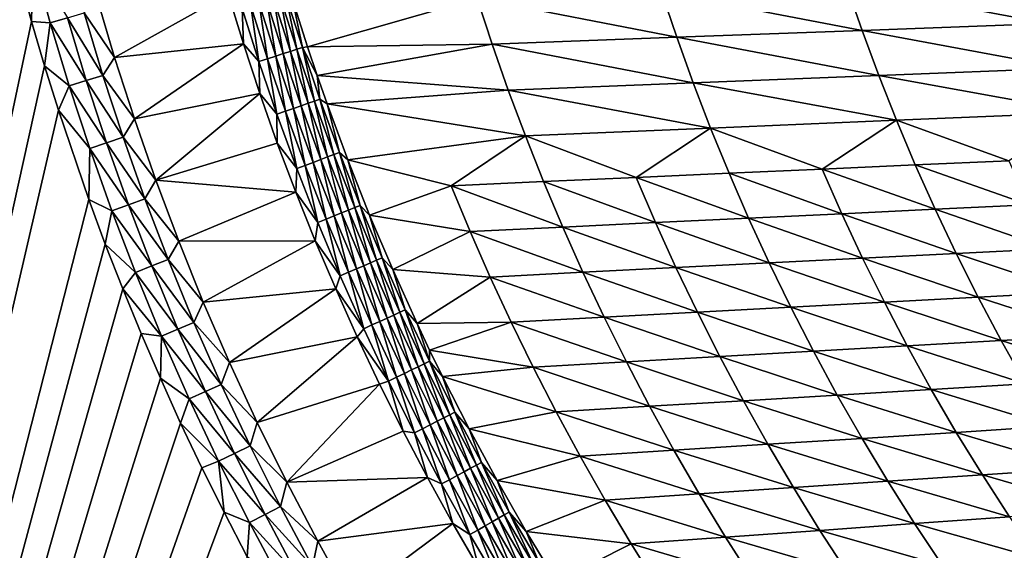
# Model space of a CAD drawing. Extents: x 160 to 309, y 35 to 110.
# Drawn here: x 166 to 178, y 57 to 64 of the extents above; entities that cross this region are included whole.
import ezdxf

# ---------------------------------------------------------------- set-up
doc = ezdxf.new("R2010")
doc.units = 0
doc.layers.add('WANNA', color=254, linetype='CONTINUOUS')

msp = doc.modelspace()

# ---------------------------------------------------------------- linework, layer by layer
at = {"layer": 'WANNA'}
for points in [[(301.061, 109.5798), (160.1588, 109.5797), (261.6273, 40.4904)], [(160.1588, 109.5797), (160.1588, 40.4904), (261.6273, 40.4904)], [(165.7328, 64.8485, 58), (166.0146, 63.7937, 58), (160.1588, 36.0344, 58)], [(166.0146, 63.7937, 58), (165.7328, 64.8485, 58), (166.0314, 64.5437, 57.9885)], [(166.2407, 63.7809, 57.9885), (166.0146, 63.7937, 58), (166.0314, 64.5437, 57.9885)], [(166.2407, 63.7809, 57.9885), (166.0314, 64.5437, 57.9885), (166.4451, 63.8397, 57.954)], [(175.7847, 64.2283, 43.8773), (175.9712, 63.6873, 43.8794), (173.5667, 64.1521, 48.0811)], [(178.0114, 64.3048, 39.657), (178.2011, 63.7694, 39.6593), (175.7847, 64.2283, 43.8773)], [(175.9712, 63.6873, 43.8794), (175.7847, 64.2283, 43.8773), (178.2011, 63.7694, 39.6593)], [(166.7938, 64.1003, 57.8181), (167.0115, 63.3633, 57.8181), (166.6447, 63.897, 57.8968)], [(167.0115, 63.3633, 57.8181), (166.7938, 64.1003, 57.8181), (168.3706, 64.1267, 57.1206)], [(168.3706, 64.1267, 57.1206), (168.5552, 63.5265, 57.1206), (167.0115, 63.3633, 57.8181)], [(168.5552, 63.5265, 57.1206), (168.3706, 64.1267, 57.1206), (168.5408, 63.9496, 57.0635)], [(168.92, 64.0642, 56.7427), (168.997, 64.0875, 56.6432), (169.1181, 63.4372, 56.7425)], [(168.997, 64.0875, 56.6432), (169.0653, 64.1081, 56.538), (169.1946, 63.4621, 56.6429)], [(169.1946, 63.4621, 56.6429), (169.1181, 63.4372, 56.7425), (168.997, 64.0875, 56.6432)], [(169.2623, 63.4841, 56.5376), (169.1946, 63.4621, 56.6429), (169.0653, 64.1081, 56.538)], [(169.0653, 64.1081, 56.538), (169.1442, 64.0609, 56.4284), (169.2623, 63.4841, 56.5376)], [(173.5667, 64.1521, 48.0811), (173.7501, 63.6055, 48.0828), (171.3574, 64.0762, 52.2686)], [(173.7501, 63.6055, 48.0828), (173.5667, 64.1521, 48.0811), (175.9712, 63.6873, 43.8794)], [(168.5408, 63.9496, 57.0635), (168.6442, 63.9809, 56.9966), (168.7416, 63.3144, 57.0635)], [(168.6442, 63.9809, 56.9966), (168.7426, 64.0107, 56.9204), (168.8444, 63.3479, 56.9966)], [(168.8444, 63.3479, 56.9966), (168.7416, 63.3144, 57.0635), (168.6442, 63.9809, 56.9966)], [(168.7426, 64.0107, 56.9204), (168.8349, 64.0385, 56.8355), (168.9421, 63.3798, 56.9203)], [(168.9421, 63.3798, 56.9203), (168.8444, 63.3479, 56.9966), (168.7426, 64.0107, 56.9204)], [(168.8349, 64.0385, 56.8355), (168.92, 64.0642, 56.7427), (169.0337, 63.4097, 56.8353)], [(169.0337, 63.4097, 56.8353), (168.9421, 63.3798, 56.9203), (168.8349, 64.0385, 56.8355)], [(169.1181, 63.4372, 56.7425), (169.0337, 63.4097, 56.8353), (168.92, 64.0642, 56.7427)], [(169.3245, 63.4921, 56.4279), (169.1442, 64.0609, 56.4284), (171.3574, 64.0762, 52.2686)], [(169.1442, 64.0609, 56.4284), (169.3245, 63.4921, 56.4279), (169.2623, 63.4841, 56.5376)], [(171.5379, 63.524, 52.2696), (169.3245, 63.4921, 56.4279), (171.3574, 64.0762, 52.2686)], [(171.5379, 63.524, 52.2696), (171.3574, 64.0762, 52.2686), (173.7501, 63.6055, 48.0828)], [(166.6447, 63.897, 57.8968), (166.8695, 63.1493, 57.8968), (166.4451, 63.8397, 57.954)], [(166.8695, 63.1493, 57.8968), (166.6447, 63.897, 57.8968), (167.0115, 63.3633, 57.8181)], [(168.7416, 63.3144, 57.0635), (168.5552, 63.5265, 57.1206), (168.5408, 63.9496, 57.0635)], [(166.0146, 63.7937, 58), (166.1707, 63.2633, 58), (160.1588, 36.0344, 58)], [(166.1707, 63.2633, 58), (166.0146, 63.7937, 58), (166.2407, 63.7809, 57.9885)], [(166.4685, 63.0234, 57.9885), (166.1707, 63.2633, 58), (166.2407, 63.7809, 57.9885)], [(166.4451, 63.8397, 57.954), (166.6714, 63.0871, 57.954), (166.2407, 63.7809, 57.9885)], [(166.4685, 63.0234, 57.9885), (166.2407, 63.7809, 57.9885), (166.6714, 63.0871, 57.954)], [(166.6714, 63.0871, 57.954), (166.4451, 63.8397, 57.954), (166.8695, 63.1493, 57.8968)], [(178.2011, 63.7694, 39.6593), (178.4039, 63.2359, 39.6604), (175.9712, 63.6873, 43.8794)], [(175.9712, 63.6873, 43.8794), (176.1706, 63.1479, 43.8804), (173.7501, 63.6055, 48.0828)], [(176.1706, 63.1479, 43.8804), (175.9712, 63.6873, 43.8794), (178.4039, 63.2359, 39.6604)], [(167.2482, 62.6273, 57.8181), (167.0115, 63.3633, 57.8181), (168.5552, 63.5265, 57.1206)], [(168.5552, 63.5265, 57.1206), (168.7522, 62.9302, 57.1207), (167.2482, 62.6273, 57.8181)], [(168.7522, 62.9302, 57.1207), (168.5552, 63.5265, 57.1206), (168.7416, 63.3144, 57.0635)], [(169.4391, 63.1498, 56.4277), (169.3245, 63.4921, 56.4279), (171.5379, 63.524, 52.2696)], [(171.7306, 62.9731, 52.27), (169.4391, 63.1498, 56.4277), (171.5379, 63.524, 52.2696)], [(173.7501, 63.6055, 48.0828), (173.9462, 63.0603, 48.0836), (171.5379, 63.524, 52.2696)], [(171.7306, 62.9731, 52.27), (171.5379, 63.524, 52.2696), (173.9462, 63.0603, 48.0836)], [(173.9462, 63.0603, 48.0836), (173.7501, 63.6055, 48.0828), (176.1706, 63.1479, 43.8804)], [(168.8444, 63.3479, 56.9966), (168.9421, 63.3798, 56.9203), (169.0584, 62.7195, 56.9966)], [(168.9421, 63.3798, 56.9203), (169.0337, 63.4097, 56.8353), (169.1554, 62.7535, 56.9203)], [(169.1554, 62.7535, 56.9203), (169.0584, 62.7195, 56.9966), (168.9421, 63.3798, 56.9203)], [(169.0337, 63.4097, 56.8353), (169.1181, 63.4372, 56.7425), (169.2463, 62.7853, 56.8352)], [(169.2463, 62.7853, 56.8352), (169.1554, 62.7535, 56.9203), (169.0337, 63.4097, 56.8353)], [(169.1181, 63.4372, 56.7425), (169.1946, 63.4621, 56.6429), (169.33, 62.8146, 56.7423)], [(169.33, 62.8146, 56.7423), (169.2463, 62.7853, 56.8352), (169.1181, 63.4372, 56.7425)], [(169.1946, 63.4621, 56.6429), (169.2623, 63.4841, 56.5376), (169.4058, 62.8411, 56.6426)], [(169.4058, 62.8411, 56.6426), (169.33, 62.8146, 56.7423), (169.1946, 63.4621, 56.6429)], [(169.3245, 63.4921, 56.4279), (169.4391, 63.1498, 56.4277), (169.2623, 63.4841, 56.5376)], [(169.4729, 62.8646, 56.5372), (169.4058, 62.8411, 56.6426), (169.2623, 63.4841, 56.5376)], [(169.4729, 62.8646, 56.5372), (169.2623, 63.4841, 56.5376), (169.4391, 63.1498, 56.4277)], [(166.1707, 63.2633, 58), (166.337, 62.7312, 58), (160.1588, 36.0344, 58)], [(166.337, 62.7312, 58), (166.1707, 63.2633, 58), (166.4685, 63.0234, 57.9885)], [(167.0115, 63.3633, 57.8181), (167.2482, 62.6273, 57.8181), (166.8695, 63.1493, 57.8968)], [(168.7416, 63.3144, 57.0635), (168.8444, 63.3479, 56.9966), (168.9564, 62.6837, 57.0636)], [(168.9564, 62.6837, 57.0636), (168.7522, 62.9302, 57.1207), (168.7416, 63.3144, 57.0635)], [(169.0584, 62.7195, 56.9966), (168.9564, 62.6837, 57.0636), (168.8444, 63.3479, 56.9966)], [(166.8695, 63.1493, 57.8968), (167.1123, 62.4072, 57.8968), (166.6714, 63.0871, 57.954)], [(167.1123, 62.4072, 57.8968), (166.8695, 63.1493, 57.8968), (167.2482, 62.6273, 57.8181)], [(169.5574, 62.8099, 56.4274), (169.4391, 63.1498, 56.4277), (171.7306, 62.9731, 52.27)], [(169.4391, 63.1498, 56.4277), (169.5574, 62.8099, 56.4274), (169.4729, 62.8646, 56.5372)], [(176.1706, 63.1479, 43.8804), (176.383, 62.6106, 43.8804), (173.9462, 63.0603, 48.0836)], [(178.4039, 63.2359, 39.6604), (178.62, 62.7046, 39.6604), (176.1706, 63.1479, 43.8804)], [(176.383, 62.6106, 43.8804), (176.1706, 63.1479, 43.8804), (178.62, 62.7046, 39.6604)], [(166.4685, 63.0234, 57.9885), (166.7145, 62.2717, 57.9885), (166.337, 62.7312, 58)], [(166.6714, 63.0871, 57.954), (166.9158, 62.3403, 57.954), (166.4685, 63.0234, 57.9885)], [(166.7145, 62.2717, 57.9885), (166.4685, 63.0234, 57.9885), (166.9158, 62.3403, 57.954)], [(166.9158, 62.3403, 57.954), (166.6714, 63.0871, 57.954), (167.1123, 62.4072, 57.8968)], [(173.9462, 63.0603, 48.0836), (174.1549, 62.517, 48.0836), (171.7306, 62.9731, 52.27)], [(174.1549, 62.517, 48.0836), (173.9462, 63.0603, 48.0836), (176.383, 62.6106, 43.8804)], [(167.5042, 61.8931, 57.8181), (167.2482, 62.6273, 57.8181), (168.7522, 62.9302, 57.1207)], [(168.7522, 62.9302, 57.1207), (168.9614, 62.3381, 57.1207), (167.5042, 61.8931, 57.8181)], [(168.9614, 62.3381, 57.1207), (168.7522, 62.9302, 57.1207), (168.9564, 62.6837, 57.0636)], [(171.7306, 62.9731, 52.27), (171.9356, 62.4238, 52.27), (169.5574, 62.8099, 56.4274)], [(171.9356, 62.4238, 52.27), (171.7306, 62.9731, 52.27), (174.1549, 62.517, 48.0836)], [(169.2463, 62.7853, 56.8352), (169.33, 62.8146, 56.7423), (169.4821, 62.1404, 56.8351)], [(169.33, 62.8146, 56.7423), (169.4058, 62.8411, 56.6426), (169.5651, 62.1716, 56.7421)], [(169.5651, 62.1716, 56.7421), (169.4821, 62.1404, 56.8351), (169.33, 62.8146, 56.7423)], [(169.4058, 62.8411, 56.6426), (169.4729, 62.8646, 56.5372), (169.6401, 62.1998, 56.6422)], [(169.6401, 62.1998, 56.6422), (169.5651, 62.1716, 56.7421), (169.4058, 62.8411, 56.6426)], [(169.7066, 62.2247, 56.5368), (169.6401, 62.1998, 56.6422), (169.4729, 62.8646, 56.5372)], [(169.4729, 62.8646, 56.5372), (169.5574, 62.8099, 56.4274), (169.7066, 62.2247, 56.5368)], [(169.8052, 62.1375, 56.4268), (169.5574, 62.8099, 56.4274), (171.9356, 62.4238, 52.27)], [(169.5574, 62.8099, 56.4274), (169.8052, 62.1375, 56.4268), (169.7066, 62.2247, 56.5368)], [(166.337, 62.7312, 58), (166.7012, 61.6631, 58), (160.1588, 36.0344, 58)], [(166.7012, 61.6631, 58), (166.337, 62.7312, 58), (166.7145, 62.2717, 57.9885)], [(168.9564, 62.6837, 57.0636), (169.0584, 62.7195, 56.9966), (169.1947, 62.0324, 57.0636)], [(168.9564, 62.6837, 57.0636), (169.1947, 62.0324, 57.0636), (168.9614, 62.3381, 57.1207)], [(169.0584, 62.7195, 56.9966), (169.1554, 62.7535, 56.9203), (169.2958, 62.0704, 56.9967)], [(169.2958, 62.0704, 56.9967), (169.1947, 62.0324, 57.0636), (169.0584, 62.7195, 56.9966)], [(169.1554, 62.7535, 56.9203), (169.2463, 62.7853, 56.8352), (169.392, 62.1066, 56.9202)], [(169.392, 62.1066, 56.9202), (169.2958, 62.0704, 56.9967), (169.1554, 62.7535, 56.9203)], [(169.4821, 62.1404, 56.8351), (169.392, 62.1066, 56.9202), (169.2463, 62.7853, 56.8352)], [(178.62, 62.7046, 39.6604), (177.7277, 62.1259, 41.7713), (176.383, 62.6106, 43.8804)], [(167.2482, 62.6273, 57.8181), (167.5042, 61.8931, 57.8181), (167.1123, 62.4072, 57.8968)], [(176.383, 62.6106, 43.8804), (175.4912, 62.0258, 45.9831), (174.1549, 62.517, 48.0836)], [(176.383, 62.6106, 43.8804), (176.6084, 62.0758, 43.8793), (175.4912, 62.0258, 45.9831)], [(177.7277, 62.1259, 41.7713), (176.6084, 62.0758, 43.8793), (176.383, 62.6106, 43.8804)], [(174.1549, 62.517, 48.0836), (173.2635, 61.9261, 50.1782), (171.9356, 62.4238, 52.27)], [(174.1549, 62.517, 48.0836), (174.3762, 61.9759, 48.0827), (173.2635, 61.9261, 50.1782)], [(175.4912, 62.0258, 45.9831), (174.3762, 61.9759, 48.0827), (174.1549, 62.517, 48.0836)], [(166.9158, 62.3403, 57.954), (167.1782, 61.5996, 57.954), (166.7145, 62.2717, 57.9885)], [(167.1123, 62.4072, 57.8968), (167.3731, 61.6713, 57.8968), (166.9158, 62.3403, 57.954)], [(167.1782, 61.5996, 57.954), (166.9158, 62.3403, 57.954), (167.3731, 61.6713, 57.8968)], [(167.3731, 61.6713, 57.8968), (167.1123, 62.4072, 57.8968), (167.5042, 61.8931, 57.8181)], [(168.9614, 62.3381, 57.1207), (169.1829, 61.7504, 57.1208), (167.5042, 61.8931, 57.8181)], [(169.1829, 61.7504, 57.1208), (168.9614, 62.3381, 57.1207), (169.1947, 62.0324, 57.0636)], [(171.0446, 61.8268, 54.3567), (169.8052, 62.1375, 56.4268), (171.9356, 62.4238, 52.27)], [(171.9356, 62.4238, 52.27), (172.1529, 61.8764, 52.2695), (171.0446, 61.8268, 54.3567)], [(173.2635, 61.9261, 50.1782), (172.1529, 61.8764, 52.2695), (171.9356, 62.4238, 52.27)], [(166.9787, 61.5261, 57.9885), (166.7012, 61.6631, 58), (166.7145, 62.2717, 57.9885)], [(166.9787, 61.5261, 57.9885), (166.7145, 62.2717, 57.9885), (167.1782, 61.5996, 57.954)], [(169.5651, 62.1716, 56.7421), (169.6401, 62.1998, 56.6422), (169.8148, 61.5341, 56.7418)], [(169.6401, 62.1998, 56.6422), (169.7066, 62.2247, 56.5368), (169.889, 61.564, 56.6419)], [(169.889, 61.564, 56.6419), (169.8148, 61.5341, 56.7418), (169.6401, 62.1998, 56.6422)], [(169.9548, 61.5903, 56.5363), (169.889, 61.564, 56.6419), (169.7066, 62.2247, 56.5368)], [(169.7066, 62.2247, 56.5368), (169.8052, 62.1375, 56.4268), (169.9548, 61.5903, 56.5363)], [(169.2958, 62.0704, 56.9967), (169.392, 62.1066, 56.9202), (169.548, 61.4269, 56.9967)], [(169.392, 62.1066, 56.9202), (169.4821, 62.1404, 56.8351), (169.6433, 61.4652, 56.9202)], [(169.6433, 61.4652, 56.9202), (169.548, 61.4269, 56.9967), (169.392, 62.1066, 56.9202)], [(169.4821, 62.1404, 56.8351), (169.5651, 62.1716, 56.7421), (169.7326, 61.5011, 56.835)], [(169.7326, 61.5011, 56.835), (169.6433, 61.4652, 56.9202), (169.4821, 62.1404, 56.8351)], [(169.8148, 61.5341, 56.7418), (169.7326, 61.5011, 56.835), (169.5651, 62.1716, 56.7421)], [(170.0677, 61.4747, 56.4262), (169.8052, 62.1375, 56.4268), (171.0446, 61.8268, 54.3567)], [(169.8052, 62.1375, 56.4268), (170.0677, 61.4747, 56.4262), (169.9548, 61.5903, 56.5363)], [(177.7277, 62.1259, 41.7713), (177.9682, 61.5974, 41.769), (176.6084, 62.0758, 43.8793)], [(169.1947, 62.0324, 57.0636), (169.4478, 61.3866, 57.0637), (169.1829, 61.7504, 57.1208)], [(169.1947, 62.0324, 57.0636), (169.2958, 62.0704, 56.9967), (169.4478, 61.3866, 57.0637)], [(169.548, 61.4269, 56.9967), (169.4478, 61.3866, 57.0637), (169.2958, 62.0704, 56.9967)], [(174.3762, 61.9759, 48.0827), (174.6103, 61.4375, 48.081), (173.2635, 61.9261, 50.1782)], [(175.4912, 62.0258, 45.9831), (175.7274, 61.4907, 45.9811), (174.3762, 61.9759, 48.0827)], [(174.6103, 61.4375, 48.081), (174.3762, 61.9759, 48.0827), (175.7274, 61.4907, 45.9811)], [(176.6084, 62.0758, 43.8793), (176.8467, 61.544, 43.8771), (175.4912, 62.0258, 45.9831)], [(175.7274, 61.4907, 45.9811), (175.4912, 62.0258, 45.9831), (176.8467, 61.544, 43.8771)], [(176.8467, 61.544, 43.8771), (176.6084, 62.0758, 43.8793), (177.9682, 61.5974, 41.769)], [(167.5042, 61.8931, 57.8181), (167.7795, 61.1615, 57.8181), (167.3731, 61.6713, 57.8968)], [(167.7795, 61.1615, 57.8181), (167.5042, 61.8931, 57.8181), (169.1829, 61.7504, 57.1208)], [(172.1529, 61.8764, 52.2695), (172.3826, 61.3314, 52.2685), (171.0446, 61.8268, 54.3567)], [(173.2635, 61.9261, 50.1782), (173.4954, 61.3844, 50.1768), (172.1529, 61.8764, 52.2695)], [(172.3826, 61.3314, 52.2685), (172.1529, 61.8764, 52.2695), (173.4954, 61.3844, 50.1768)], [(173.4954, 61.3844, 50.1768), (173.2635, 61.9261, 50.1782), (174.6103, 61.4375, 48.081)], [(169.1829, 61.7504, 57.1208), (169.4164, 61.1673, 57.1209), (167.7795, 61.1615, 57.8181)], [(169.4164, 61.1673, 57.1209), (169.1829, 61.7504, 57.1208), (169.4478, 61.3866, 57.0637)], [(171.272, 61.2786, 54.3561), (170.0677, 61.4747, 56.4262), (171.0446, 61.8268, 54.3567)], [(171.272, 61.2786, 54.3561), (171.0446, 61.8268, 54.3567), (172.3826, 61.3314, 52.2685)], [(166.7012, 61.6631, 58), (166.8995, 61.1276, 58), (160.1588, 36.0344, 58)], [(166.8995, 61.1276, 58), (166.7012, 61.6631, 58), (166.9787, 61.5261, 57.9885)], [(167.3731, 61.6713, 57.8968), (167.6517, 60.9419, 57.8968), (167.1782, 61.5996, 57.954)], [(167.6517, 60.9419, 57.8968), (167.3731, 61.6713, 57.8968), (167.7795, 61.1615, 57.8181)], [(166.9787, 61.5261, 57.9885), (167.2609, 60.7872, 57.9885), (166.8995, 61.1276, 58)], [(167.1782, 61.5996, 57.954), (167.4586, 60.8654, 57.954), (166.9787, 61.5261, 57.9885)], [(167.2609, 60.7872, 57.9885), (166.9787, 61.5261, 57.9885), (167.4586, 60.8654, 57.954)], [(167.4586, 60.8654, 57.954), (167.1782, 61.5996, 57.954), (167.6517, 60.9419, 57.8968)], [(169.6433, 61.4652, 56.9202), (169.7326, 61.5011, 56.835), (169.9092, 60.8297, 56.9201)], [(169.7326, 61.5011, 56.835), (169.8148, 61.5341, 56.7418), (169.9976, 60.8676, 56.8348)], [(169.9976, 60.8676, 56.8348), (169.9092, 60.8297, 56.9201), (169.7326, 61.5011, 56.835)], [(169.8148, 61.5341, 56.7418), (169.889, 61.564, 56.6419), (170.0789, 60.9025, 56.7416)], [(170.0789, 60.9025, 56.7416), (169.9976, 60.8676, 56.8348), (169.8148, 61.5341, 56.7418)], [(169.889, 61.564, 56.6419), (169.9548, 61.5903, 56.5363), (170.1524, 60.9339, 56.6415)], [(170.1524, 60.9339, 56.6415), (170.0789, 60.9025, 56.7416), (169.889, 61.564, 56.6419)], [(170.2174, 60.9617, 56.5358), (170.1524, 60.9339, 56.6415), (169.9548, 61.5903, 56.5363)], [(169.9548, 61.5903, 56.5363), (170.0677, 61.4747, 56.4262), (170.2174, 60.9617, 56.5358)], [(175.7274, 61.4907, 45.9811), (175.9765, 60.9587, 45.9782), (174.6103, 61.4375, 48.081)], [(176.8467, 61.544, 43.8771), (177.098, 61.0154, 43.8739), (175.7274, 61.4907, 45.9811)], [(175.9765, 60.9587, 45.9782), (175.7274, 61.4907, 45.9811), (177.098, 61.0154, 43.8739)], [(177.9682, 61.5974, 41.769), (178.2217, 61.0722, 41.7656), (176.8467, 61.544, 43.8771)], [(177.098, 61.0154, 43.8739), (176.8467, 61.544, 43.8771), (178.2217, 61.0722, 41.7656)], [(169.4478, 61.3866, 57.0637), (169.7156, 60.7467, 57.0638), (169.4164, 61.1673, 57.1209)], [(169.4478, 61.3866, 57.0637), (169.548, 61.4269, 56.9967), (169.7156, 60.7467, 57.0638)], [(169.548, 61.4269, 56.9967), (169.6433, 61.4652, 56.9202), (169.8149, 60.7893, 56.9967)], [(169.8149, 60.7893, 56.9967), (169.7156, 60.7467, 57.0638), (169.548, 61.4269, 56.9967)], [(169.9092, 60.8297, 56.9201), (169.8149, 60.7893, 56.9967), (169.6433, 61.4652, 56.9202)], [(170.3446, 60.8213, 56.4256), (170.0677, 61.4747, 56.4262), (171.272, 61.2786, 54.3561)], [(170.0677, 61.4747, 56.4262), (170.3446, 60.8213, 56.4256), (170.2174, 60.9617, 56.5358)], [(173.4954, 61.3844, 50.1768), (173.7398, 60.8456, 50.1747), (172.3826, 61.3314, 52.2685)], [(174.6103, 61.4375, 48.081), (174.857, 60.9021, 48.0785), (173.4954, 61.3844, 50.1768)], [(173.7398, 60.8456, 50.1747), (173.4954, 61.3844, 50.1768), (174.857, 60.9021, 48.0785)], [(174.857, 60.9021, 48.0785), (174.6103, 61.4375, 48.081), (175.9765, 60.9587, 45.9782)], [(171.5116, 60.733, 54.3552), (170.3446, 60.8213, 56.4256), (171.272, 61.2786, 54.3561)], [(172.3826, 61.3314, 52.2685), (172.6246, 60.7892, 52.267), (171.272, 61.2786, 54.3561)], [(171.5116, 60.733, 54.3552), (171.272, 61.2786, 54.3561), (172.6246, 60.7892, 52.267)], [(172.6246, 60.7892, 52.267), (172.3826, 61.3314, 52.2685), (173.7398, 60.8456, 50.1747)], [(167.7795, 61.1615, 57.8181), (168.0741, 60.433, 57.8181), (167.6517, 60.9419, 57.8968)], [(168.0741, 60.433, 57.8181), (167.7795, 61.1615, 57.8181), (169.4164, 61.1673, 57.1209)], [(169.4164, 61.1673, 57.1209), (169.6618, 60.5892, 57.1209), (168.0741, 60.433, 57.8181)], [(169.6618, 60.5892, 57.1209), (169.4164, 61.1673, 57.1209), (169.7156, 60.7467, 57.0638)], [(166.8995, 61.1276, 58), (167.1086, 60.5915, 58), (160.1588, 36.0344, 58)], [(167.1086, 60.5915, 58), (166.8995, 61.1276, 58), (167.2609, 60.7872, 57.9885)], [(177.098, 61.0154, 43.8739), (177.3623, 60.4907, 43.8696), (175.9765, 60.9587, 45.9782)], [(178.2217, 61.0722, 41.7656), (178.4883, 60.5511, 41.761), (177.098, 61.0154, 43.8739)], [(177.3623, 60.4907, 43.8696), (177.098, 61.0154, 43.8739), (178.4883, 60.5511, 41.761)], [(167.6517, 60.9419, 57.8968), (167.9606, 60.1895, 57.8968), (167.4586, 60.8654, 57.954)], [(167.9606, 60.1895, 57.8968), (167.6517, 60.9419, 57.8968), (168.0741, 60.433, 57.8181)], [(169.9976, 60.8676, 56.8348), (170.0789, 60.9025, 56.7416), (170.277, 60.2403, 56.8346)], [(170.0789, 60.9025, 56.7416), (170.1524, 60.9339, 56.6415), (170.3574, 60.2769, 56.7413)], [(170.3574, 60.2769, 56.7413), (170.277, 60.2403, 56.8346), (170.0789, 60.9025, 56.7416)], [(170.1524, 60.9339, 56.6415), (170.2174, 60.9617, 56.5358), (170.4301, 60.31, 56.6411)], [(170.4301, 60.31, 56.6411), (170.3574, 60.2769, 56.7413), (170.1524, 60.9339, 56.6415)], [(170.4942, 60.3392, 56.5353), (170.4301, 60.31, 56.6411), (170.2174, 60.9617, 56.5358)], [(170.2174, 60.9617, 56.5358), (170.3446, 60.8213, 56.4256), (170.4942, 60.3392, 56.5353)], [(174.857, 60.9021, 48.0785), (175.1164, 60.3702, 48.0751), (173.7398, 60.8456, 50.1747)], [(175.9765, 60.9587, 45.9782), (176.2383, 60.4304, 45.9743), (174.857, 60.9021, 48.0785)], [(175.1164, 60.3702, 48.0751), (174.857, 60.9021, 48.0785), (176.2383, 60.4304, 45.9743)], [(176.2383, 60.4304, 45.9743), (175.9765, 60.9587, 45.9782), (177.3623, 60.4907, 43.8696)], [(167.2609, 60.7872, 57.9885), (167.5739, 60.025, 57.9885), (167.1086, 60.5915, 58)], [(167.4586, 60.8654, 57.954), (167.7695, 60.1082, 57.954), (167.2609, 60.7872, 57.9885)], [(167.5739, 60.025, 57.9885), (167.2609, 60.7872, 57.9885), (167.7695, 60.1082, 57.954)], [(167.7695, 60.1082, 57.954), (167.4586, 60.8654, 57.954), (167.9606, 60.1895, 57.8968)], [(169.7156, 60.7467, 57.0638), (169.8149, 60.7893, 56.9967), (169.9979, 60.113, 57.0638)], [(169.8149, 60.7893, 56.9967), (169.9092, 60.8297, 56.9201), (170.0962, 60.1579, 56.9967)], [(170.0962, 60.1579, 56.9967), (169.9979, 60.113, 57.0638), (169.8149, 60.7893, 56.9967)], [(169.9092, 60.8297, 56.9201), (169.9976, 60.8676, 56.8348), (170.1896, 60.2004, 56.9201)], [(170.1896, 60.2004, 56.9201), (170.0962, 60.1579, 56.9967), (169.9092, 60.8297, 56.9201)], [(170.277, 60.2403, 56.8346), (170.1896, 60.2004, 56.9201), (169.9976, 60.8676, 56.8348)], [(170.636, 60.1769, 56.4249), (170.3446, 60.8213, 56.4256), (171.5116, 60.733, 54.3552)], [(170.3446, 60.8213, 56.4256), (170.636, 60.1769, 56.4249), (170.4942, 60.3392, 56.5353)], [(172.6246, 60.7892, 52.267), (172.8789, 60.2502, 52.2649), (171.5116, 60.733, 54.3552)], [(173.7398, 60.8456, 50.1747), (173.9966, 60.3101, 50.172), (172.6246, 60.7892, 52.267)], [(172.8789, 60.2502, 52.2649), (172.6246, 60.7892, 52.267), (173.9966, 60.3101, 50.172)], [(173.9966, 60.3101, 50.172), (173.7398, 60.8456, 50.1747), (175.1164, 60.3702, 48.0751)], [(169.7156, 60.7467, 57.0638), (169.9979, 60.113, 57.0638), (169.6618, 60.5892, 57.1209)], [(171.7633, 60.1903, 54.3541), (170.636, 60.1769, 56.4249), (171.5116, 60.733, 54.3552)], [(171.7633, 60.1903, 54.3541), (171.5116, 60.733, 54.3552), (172.8789, 60.2502, 52.2649)], [(167.1086, 60.5915, 58), (167.3289, 60.0552, 58), (160.1588, 36.0344, 58)], [(167.3289, 60.0552, 58), (167.1086, 60.5915, 58), (167.5739, 60.025, 57.9885)], [(168.3881, 59.7085, 57.8181), (168.0741, 60.433, 57.8181), (169.6618, 60.5892, 57.1209)], [(169.6618, 60.5892, 57.1209), (169.9191, 60.0162, 57.121), (168.3881, 59.7085, 57.8181)], [(169.9191, 60.0162, 57.121), (169.6618, 60.5892, 57.1209), (169.9979, 60.113, 57.0638)], [(178.4883, 60.5511, 41.761), (178.7679, 60.0343, 41.7552), (177.3623, 60.4907, 43.8696)], [(168.0741, 60.433, 57.8181), (168.3881, 59.7085, 57.8181), (167.9606, 60.1895, 57.8968)], [(176.2383, 60.4304, 45.9743), (176.5129, 59.9061, 45.9694), (175.1164, 60.3702, 48.0751)], [(177.3623, 60.4907, 43.8696), (177.6394, 59.9701, 43.8642), (176.2383, 60.4304, 45.9743)], [(176.5129, 59.9061, 45.9694), (176.2383, 60.4304, 45.9743), (177.6394, 59.9701, 43.8642)], [(177.6394, 59.9701, 43.8642), (177.3623, 60.4907, 43.8696), (178.7679, 60.0343, 41.7552)], [(170.3574, 60.2769, 56.7413), (170.4301, 60.31, 56.6411), (170.6501, 59.6579, 56.741)], [(170.4301, 60.31, 56.6411), (170.4942, 60.3392, 56.5353), (170.7219, 59.6925, 56.6407)], [(170.7219, 59.6925, 56.6407), (170.6501, 59.6579, 56.741), (170.4301, 60.31, 56.6411)], [(170.7852, 59.7231, 56.5347), (170.7219, 59.6925, 56.6407), (170.4942, 60.3392, 56.5353)], [(170.4942, 60.3392, 56.5353), (170.636, 60.1769, 56.4249), (170.7852, 59.7231, 56.5347)], [(173.9966, 60.3101, 50.172), (174.2659, 59.7784, 50.1685), (172.8789, 60.2502, 52.2649)], [(175.1164, 60.3702, 48.0751), (175.3884, 59.8422, 48.0708), (173.9966, 60.3101, 50.172)], [(174.2659, 59.7784, 50.1685), (173.9966, 60.3101, 50.172), (175.3884, 59.8422, 48.0708)], [(175.3884, 59.8422, 48.0708), (175.1164, 60.3702, 48.0751), (176.5129, 59.9061, 45.9694)], [(167.9606, 60.1895, 57.8968), (168.2885, 59.4451, 57.8968), (167.7695, 60.1082, 57.954)], [(168.2885, 59.4451, 57.8968), (167.9606, 60.1895, 57.8968), (168.3881, 59.7085, 57.8181)], [(170.0962, 60.1579, 56.9967), (170.1896, 60.2004, 56.9201), (170.3918, 59.533, 56.9967)], [(170.1896, 60.2004, 56.9201), (170.277, 60.2403, 56.8346), (170.4842, 59.5777, 56.92)], [(170.4842, 59.5777, 56.92), (170.3918, 59.533, 56.9967), (170.1896, 60.2004, 56.9201)], [(170.277, 60.2403, 56.8346), (170.3574, 60.2769, 56.7413), (170.5706, 59.6194, 56.8345)], [(170.5706, 59.6194, 56.8345), (170.4842, 59.5777, 56.92), (170.277, 60.2403, 56.8346)], [(170.6501, 59.6579, 56.741), (170.5706, 59.6194, 56.8345), (170.3574, 60.2769, 56.7413)], [(170.787, 59.858, 56.4245), (170.636, 60.1769, 56.4249), (171.7633, 60.1903, 54.3541)], [(172.027, 59.6511, 54.3526), (170.787, 59.858, 56.4245), (171.7633, 60.1903, 54.3541)], [(172.8789, 60.2502, 52.2649), (173.1455, 59.7147, 52.2624), (171.7633, 60.1903, 54.3541)], [(172.027, 59.6511, 54.3526), (171.7633, 60.1903, 54.3541), (173.1455, 59.7147, 52.2624)], [(173.1455, 59.7147, 52.2624), (172.8789, 60.2502, 52.2649), (174.2659, 59.7784, 50.1685)], [(167.7695, 60.1082, 57.954), (168.0995, 59.359, 57.954), (167.5739, 60.025, 57.9885)], [(168.0995, 59.359, 57.954), (167.7695, 60.1082, 57.954), (168.2885, 59.4451, 57.8968)], [(169.9979, 60.113, 57.0638), (170.2946, 59.4859, 57.0639), (169.9191, 60.0162, 57.121)], [(169.9979, 60.113, 57.0638), (170.0962, 60.1579, 56.9967), (170.2946, 59.4859, 57.0639)], [(170.3918, 59.533, 56.9967), (170.2946, 59.4859, 57.0639), (170.0962, 60.1579, 56.9967)], [(170.636, 60.1769, 56.4249), (170.787, 59.858, 56.4245), (170.7852, 59.7231, 56.5347)], [(167.3289, 60.0552, 58), (167.5603, 59.5188, 58), (160.1588, 36.0344, 58)], [(167.5603, 59.5188, 58), (167.3289, 60.0552, 58), (167.5739, 60.025, 57.9885)], [(167.906, 59.2709, 57.9885), (167.5603, 59.5188, 58), (167.5739, 60.025, 57.9885)], [(167.906, 59.2709, 57.9885), (167.5739, 60.025, 57.9885), (168.0995, 59.359, 57.954)], [(168.7214, 58.9888, 57.8181), (168.3881, 59.7085, 57.8181), (169.9191, 60.0162, 57.121)], [(169.9191, 60.0162, 57.121), (170.1882, 59.4486, 57.1211), (168.7214, 58.9888, 57.8181)], [(170.1882, 59.4486, 57.1211), (169.9191, 60.0162, 57.121), (170.2946, 59.4859, 57.0639)], [(177.6394, 59.9701, 43.8642), (177.9292, 59.4542, 43.8576), (176.5129, 59.9061, 45.9694)], [(178.7679, 60.0343, 41.7552), (179.0603, 59.5223, 41.7482), (177.6394, 59.9701, 43.8642)], [(177.9292, 59.4542, 43.8576), (177.6394, 59.9701, 43.8642), (179.0603, 59.5223, 41.7482)], [(170.787, 59.858, 56.4245), (170.9416, 59.5413, 56.4241), (170.7852, 59.7231, 56.5347)], [(170.9416, 59.5413, 56.4241), (170.787, 59.858, 56.4245), (172.027, 59.6511, 54.3526)], [(175.3884, 59.8422, 48.0708), (175.6729, 59.3184, 48.0657), (174.2659, 59.7784, 50.1685)], [(176.5129, 59.9061, 45.9694), (176.8001, 59.3862, 45.9635), (175.3884, 59.8422, 48.0708)], [(175.6729, 59.3184, 48.0657), (175.3884, 59.8422, 48.0708), (176.8001, 59.3862, 45.9635)], [(176.8001, 59.3862, 45.9635), (176.5129, 59.9061, 45.9694), (177.9292, 59.4542, 43.8576)], [(170.7219, 59.6925, 56.6407), (170.7852, 59.7231, 56.5347), (171.0277, 59.0818, 56.6402)], [(171.0902, 59.1137, 56.5341), (171.0277, 59.0818, 56.6402), (170.7852, 59.7231, 56.5347)], [(170.7852, 59.7231, 56.5347), (170.9416, 59.5413, 56.4241), (171.0902, 59.1137, 56.5341)], [(174.2659, 59.7784, 50.1685), (174.5476, 59.2507, 50.1643), (173.1455, 59.7147, 52.2624)], [(174.5476, 59.2507, 50.1643), (174.2659, 59.7784, 50.1685), (175.6729, 59.3184, 48.0657)], [(168.3881, 59.7085, 57.8181), (168.7214, 58.9888, 57.8181), (168.2885, 59.4451, 57.8968)], [(170.4842, 59.5777, 56.92), (170.5706, 59.6194, 56.8345), (170.793, 58.9617, 56.92)], [(170.5706, 59.6194, 56.8345), (170.6501, 59.6579, 56.741), (170.8784, 59.0054, 56.8343)], [(170.8784, 59.0054, 56.8343), (170.793, 58.9617, 56.92), (170.5706, 59.6194, 56.8345)], [(170.6501, 59.6579, 56.741), (170.7219, 59.6925, 56.6407), (170.9569, 59.0456, 56.7407)], [(170.9569, 59.0456, 56.7407), (170.8784, 59.0054, 56.8343), (170.6501, 59.6579, 56.741)], [(171.0277, 59.0818, 56.6402), (170.9569, 59.0456, 56.7407), (170.7219, 59.6925, 56.6407)], [(172.027, 59.6511, 54.3526), (172.3028, 59.1156, 54.3508), (170.9416, 59.5413, 56.4241)], [(173.1455, 59.7147, 52.2624), (173.4243, 59.1831, 52.2593), (172.027, 59.6511, 54.3526)], [(172.3028, 59.1156, 54.3508), (172.027, 59.6511, 54.3526), (173.4243, 59.1831, 52.2593)], [(173.4243, 59.1831, 52.2593), (173.1455, 59.7147, 52.2624), (174.5476, 59.2507, 50.1643)], [(167.5603, 59.5188, 58), (167.8031, 58.9828, 58), (160.1588, 36.0344, 58)], [(167.8031, 58.9828, 58), (167.5603, 59.5188, 58), (167.906, 59.2709, 57.9885)], [(170.4689, 58.8866, 57.1212), (170.1882, 59.4486, 57.1211), (170.2946, 59.4859, 57.0639)], [(170.2946, 59.4859, 57.0639), (170.3918, 59.533, 56.9967), (170.6056, 58.8658, 57.064)], [(170.6056, 58.8658, 57.064), (170.4689, 58.8866, 57.1212), (170.2946, 59.4859, 57.0639)], [(170.3918, 59.533, 56.9967), (170.4842, 59.5777, 56.92), (170.7017, 58.915, 56.9967)], [(170.7017, 58.915, 56.9967), (170.6056, 58.8658, 57.064), (170.3918, 59.533, 56.9967)], [(170.793, 58.9617, 56.92), (170.7017, 58.915, 56.9967), (170.4842, 59.5777, 56.92)], [(171.2616, 58.9143, 56.4234), (170.9416, 59.5413, 56.4241), (172.3028, 59.1156, 54.3508)], [(170.9416, 59.5413, 56.4241), (171.2616, 58.9143, 56.4234), (171.0902, 59.1137, 56.5341)], [(168.2885, 59.4451, 57.8968), (168.6351, 58.7093, 57.8968), (168.0995, 59.359, 57.954)], [(168.6351, 58.7093, 57.8968), (168.2885, 59.4451, 57.8968), (168.7214, 58.9888, 57.8181)], [(169.0739, 58.2745, 57.8181), (168.7214, 58.9888, 57.8181), (170.1882, 59.4486, 57.1211)], [(170.1882, 59.4486, 57.1211), (170.4689, 58.8866, 57.1212), (169.0739, 58.2745, 57.8181)], [(176.8001, 59.3862, 45.9635), (177.0999, 58.8713, 45.9565), (175.6729, 59.3184, 48.0657)], [(177.9292, 59.4542, 43.8576), (178.2318, 58.9434, 43.85), (176.8001, 59.3862, 45.9635)], [(177.0999, 58.8713, 45.9565), (176.8001, 59.3862, 45.9635), (178.2318, 58.9434, 43.85)], [(167.906, 59.2709, 57.9885), (168.2571, 58.5255, 57.9885), (167.8031, 58.9828, 58)], [(168.0995, 59.359, 57.954), (168.4483, 58.6185, 57.954), (167.906, 59.2709, 57.9885)], [(168.2571, 58.5255, 57.9885), (167.906, 59.2709, 57.9885), (168.4483, 58.6185, 57.954)], [(168.4483, 58.6185, 57.954), (168.0995, 59.359, 57.954), (168.6351, 58.7093, 57.8968)], [(174.5476, 59.2507, 50.1643), (174.8416, 58.7276, 50.1594), (173.4243, 59.1831, 52.2593)], [(175.6729, 59.3184, 48.0657), (175.9698, 58.7994, 48.0596), (174.5476, 59.2507, 50.1643)], [(174.8416, 58.7276, 50.1594), (174.5476, 59.2507, 50.1643), (175.9698, 58.7994, 48.0596)], [(175.9698, 58.7994, 48.0596), (175.6729, 59.3184, 48.0657), (177.0999, 58.8713, 45.9565)], [(173.4243, 59.1831, 52.2593), (173.7152, 58.6559, 52.2557), (172.3028, 59.1156, 54.3508)], [(173.7152, 58.6559, 52.2557), (173.4243, 59.1831, 52.2593), (174.8416, 58.7276, 50.1594)], [(170.8784, 59.0054, 56.8343), (170.9569, 59.0456, 56.7407), (171.2001, 58.3985, 56.8341)], [(170.9569, 59.0456, 56.7407), (171.0277, 59.0818, 56.6402), (171.2776, 58.4404, 56.7404)], [(171.2776, 58.4404, 56.7404), (171.2001, 58.3985, 56.8341), (170.9569, 59.0456, 56.7407)], [(171.0277, 59.0818, 56.6402), (171.0902, 59.1137, 56.5341), (171.3474, 58.4781, 56.6398)], [(171.3474, 58.4781, 56.6398), (171.2776, 58.4404, 56.7404), (171.0277, 59.0818, 56.6402)], [(171.4089, 58.5113, 56.5335), (171.3474, 58.4781, 56.6398), (171.0902, 59.1137, 56.5341)], [(171.0902, 59.1137, 56.5341), (171.2616, 58.9143, 56.4234), (171.4089, 58.5113, 56.5335)], [(172.3028, 59.1156, 54.3508), (172.5906, 58.5843, 54.3487), (171.2616, 58.9143, 56.4234)], [(172.5906, 58.5843, 54.3487), (172.3028, 59.1156, 54.3508), (173.7152, 58.6559, 52.2557)], [(167.8031, 58.9828, 58), (168.0573, 58.4474, 58), (160.1588, 36.0344, 58)], [(168.0573, 58.4474, 58), (167.8031, 58.9828, 58), (168.2571, 58.5255, 57.9885)], [(168.7214, 58.9888, 57.8181), (169.0739, 58.2745, 57.8181), (168.6351, 58.7093, 57.8968)], [(170.6056, 58.8658, 57.064), (170.7017, 58.915, 56.9967), (170.9306, 58.2528, 57.064)], [(170.7017, 58.915, 56.9967), (170.793, 58.9617, 56.92), (171.0255, 58.3041, 56.9968)], [(171.0255, 58.3041, 56.9968), (170.9306, 58.2528, 57.064), (170.7017, 58.915, 56.9967)], [(170.793, 58.9617, 56.92), (170.8784, 59.0054, 56.8343), (171.1157, 58.3529, 56.9199)], [(171.1157, 58.3529, 56.9199), (171.0255, 58.3041, 56.9968), (170.793, 58.9617, 56.92)], [(171.2001, 58.3985, 56.8341), (171.1157, 58.3529, 56.9199), (170.8784, 59.0054, 56.8343)], [(171.596, 58.2955, 56.4226), (171.2616, 58.9143, 56.4234), (172.5906, 58.5843, 54.3487)], [(171.2616, 58.9143, 56.4234), (171.596, 58.2955, 56.4226), (171.4089, 58.5113, 56.5335)], [(178.2318, 58.9434, 43.85), (178.5468, 58.438, 43.8413), (177.0999, 58.8713, 45.9565)], [(170.4689, 58.8866, 57.1212), (170.7611, 58.3304, 57.1212), (169.0739, 58.2745, 57.8181)], [(170.7611, 58.3304, 57.1212), (170.4689, 58.8866, 57.1212), (170.6056, 58.8658, 57.064)], [(170.9306, 58.2528, 57.064), (170.7611, 58.3304, 57.1212), (170.6056, 58.8658, 57.064)], [(175.9698, 58.7994, 48.0596), (176.2791, 58.2855, 48.0528), (174.8416, 58.7276, 50.1594)], [(177.0999, 58.8713, 45.9565), (177.4121, 58.3617, 45.9486), (175.9698, 58.7994, 48.0596)], [(176.2791, 58.2855, 48.0528), (175.9698, 58.7994, 48.0596), (177.4121, 58.3617, 45.9486)], [(177.4121, 58.3617, 45.9486), (177.0999, 58.8713, 45.9565), (178.5468, 58.438, 43.8413)], [(168.6351, 58.7093, 57.8968), (169.0001, 57.9824, 57.8968), (168.4483, 58.6185, 57.954)], [(169.0001, 57.9824, 57.8968), (168.6351, 58.7093, 57.8968), (169.0739, 58.2745, 57.8181)], [(173.7152, 58.6559, 52.2557), (174.0182, 58.1334, 52.2516), (172.5906, 58.5843, 54.3487)], [(174.8416, 58.7276, 50.1594), (175.1478, 58.2094, 50.1537), (173.7152, 58.6559, 52.2557)], [(174.0182, 58.1334, 52.2516), (173.7152, 58.6559, 52.2557), (175.1478, 58.2094, 50.1537)], [(175.1478, 58.2094, 50.1537), (174.8416, 58.7276, 50.1594), (176.2791, 58.2855, 48.0528)], [(168.4483, 58.6185, 57.954), (168.8157, 57.8869, 57.954), (168.2571, 58.5255, 57.9885)], [(168.8157, 57.8869, 57.954), (168.4483, 58.6185, 57.954), (169.0001, 57.9824, 57.8968)], [(172.5906, 58.5843, 54.3487), (172.8903, 58.0575, 54.3463), (171.596, 58.2955, 56.4226)], [(172.8903, 58.0575, 54.3463), (172.5906, 58.5843, 54.3487), (174.0182, 58.1334, 52.2516)], [(168.0573, 58.4474, 58), (168.323, 57.9128, 58), (160.1588, 36.0344, 58)], [(168.323, 57.9128, 58), (168.0573, 58.4474, 58), (168.2571, 58.5255, 57.9885)], [(168.6269, 57.7891, 57.9885), (168.323, 57.9128, 58), (168.2571, 58.5255, 57.9885)], [(168.6269, 57.7891, 57.9885), (168.2571, 58.5255, 57.9885), (168.8157, 57.8869, 57.954)], [(171.2001, 58.3985, 56.8341), (171.2776, 58.4404, 56.7404), (171.5355, 57.7991, 56.8339)], [(171.2776, 58.4404, 56.7404), (171.3474, 58.4781, 56.6398), (171.612, 57.8427, 56.7401)], [(171.612, 57.8427, 56.7401), (171.5355, 57.7991, 56.8339), (171.2776, 58.4404, 56.7404)], [(171.3474, 58.4781, 56.6398), (171.4089, 58.5113, 56.5335), (171.6808, 57.8819, 56.6393)], [(171.6808, 57.8819, 56.6393), (171.612, 57.8427, 56.7401), (171.3474, 58.4781, 56.6398)], [(171.7414, 57.9164, 56.5329), (171.6808, 57.8819, 56.6393), (171.4089, 58.5113, 56.5335)], [(171.4089, 58.5113, 56.5335), (171.596, 58.2955, 56.4226), (171.7414, 57.9164, 56.5329)], [(178.5468, 58.438, 43.8413), (178.8743, 57.9386, 43.8314), (177.4121, 58.3617, 45.9486)], [(169.4457, 57.5664, 57.8181), (169.0739, 58.2745, 57.8181), (170.7611, 58.3304, 57.1212)], [(170.7611, 58.3304, 57.1212), (171.0647, 57.7804, 57.1213), (169.4457, 57.5664, 57.8181)], [(171.0647, 57.7804, 57.1213), (170.7611, 58.3304, 57.1212), (170.9306, 58.2528, 57.064)], [(170.9306, 58.2528, 57.064), (171.0255, 58.3041, 56.9968), (171.2696, 57.6473, 57.0641)], [(171.0255, 58.3041, 56.9968), (171.1157, 58.3529, 56.9199), (171.3633, 57.7008, 56.9968)], [(171.3633, 57.7008, 56.9968), (171.2696, 57.6473, 57.0641), (171.0255, 58.3041, 56.9968)], [(171.1157, 58.3529, 56.9199), (171.2001, 58.3985, 56.8341), (171.4523, 57.7517, 56.9198)], [(171.4523, 57.7517, 56.9198), (171.3633, 57.7008, 56.9968), (171.1157, 58.3529, 56.9199)], [(171.5355, 57.7991, 56.8339), (171.4523, 57.7517, 56.9198), (171.2001, 58.3985, 56.8341)], [(177.4121, 58.3617, 45.9486), (177.7367, 57.8578, 45.9396), (176.2791, 58.2855, 48.0528)], [(177.7367, 57.8578, 45.9396), (177.4121, 58.3617, 45.9486), (178.8743, 57.9386, 43.8314)], [(169.0739, 58.2745, 57.8181), (169.4457, 57.5664, 57.8181), (169.0001, 57.9824, 57.8968)], [(171.2696, 57.6473, 57.0641), (171.0647, 57.7804, 57.1213), (170.9306, 58.2528, 57.064)], [(171.9448, 57.6849, 56.4218), (171.596, 58.2955, 56.4226), (172.8903, 58.0575, 54.3463)], [(171.596, 58.2955, 56.4226), (171.9448, 57.6849, 56.4218), (171.7414, 57.9164, 56.5329)], [(175.1478, 58.2094, 50.1537), (175.4661, 57.6965, 50.1474), (174.0182, 58.1334, 52.2516)], [(176.2791, 58.2855, 48.0528), (176.6006, 57.7771, 48.045), (175.1478, 58.2094, 50.1537)], [(175.4661, 57.6965, 50.1474), (175.1478, 58.2094, 50.1537), (176.6006, 57.7771, 48.045)], [(176.6006, 57.7771, 48.045), (176.2791, 58.2855, 48.0528), (177.7367, 57.8578, 45.9396)], [(174.0182, 58.1334, 52.2516), (174.3332, 57.616, 52.2469), (172.8903, 58.0575, 54.3463)], [(174.3332, 57.616, 52.2469), (174.0182, 58.1334, 52.2516), (175.4661, 57.6965, 50.1474)], [(169.0001, 57.9824, 57.8968), (169.3833, 57.265, 57.8968), (168.8157, 57.8869, 57.954)], [(169.3833, 57.265, 57.8968), (169.0001, 57.9824, 57.8968), (169.4457, 57.5664, 57.8181)], [(173.2018, 57.5356, 54.3436), (171.9448, 57.6849, 56.4218), (172.8903, 58.0575, 54.3463)], [(173.2018, 57.5356, 54.3436), (172.8903, 58.0575, 54.3463), (174.3332, 57.616, 52.2469)], [(168.323, 57.9128, 58), (168.6003, 57.3795, 58), (160.1588, 36.0344, 58)], [(168.6003, 57.3795, 58), (168.323, 57.9128, 58), (168.6269, 57.7891, 57.9885)], [(168.8157, 57.8869, 57.954), (169.2014, 57.1648, 57.954), (168.6269, 57.7891, 57.9885)], [(169.2014, 57.1648, 57.954), (168.8157, 57.8869, 57.954), (169.3833, 57.265, 57.8968)], [(171.5355, 57.7991, 56.8339), (171.612, 57.8427, 56.7401), (171.8883, 57.2015, 56.8337)], [(171.612, 57.8427, 56.7401), (171.6808, 57.8819, 56.6393), (171.9636, 57.2468, 56.7397)], [(171.9636, 57.2468, 56.7397), (171.8883, 57.2015, 56.8337), (171.612, 57.8427, 56.7401)], [(171.6808, 57.8819, 56.6393), (171.7414, 57.9164, 56.5329), (172.0314, 57.2875, 56.6388)], [(172.0314, 57.2875, 56.6388), (171.9636, 57.2468, 56.7397), (171.6808, 57.8819, 56.6393)], [(172.091, 57.3233, 56.5322), (172.0314, 57.2875, 56.6388), (171.7414, 57.9164, 56.5329)], [(171.7414, 57.9164, 56.5329), (171.9448, 57.6849, 56.4218), (172.091, 57.3233, 56.5322)], [(177.7367, 57.8578, 45.9396), (178.0734, 57.36, 45.9297), (176.6006, 57.7771, 48.045)], [(168.6269, 57.7891, 57.9885), (169.0151, 57.0623, 57.9885), (168.6003, 57.3795, 58)], [(169.0151, 57.0623, 57.9885), (168.6269, 57.7891, 57.9885), (169.2014, 57.1648, 57.954)], [(169.8364, 56.8653, 57.8181), (169.4457, 57.5664, 57.8181), (171.0647, 57.7804, 57.1213)], [(171.0647, 57.7804, 57.1213), (171.3796, 57.2367, 57.1214), (169.8364, 56.8653, 57.8181)], [(171.3796, 57.2367, 57.1214), (171.0647, 57.7804, 57.1213), (171.2696, 57.6473, 57.0641)], [(171.3633, 57.7008, 56.9968), (171.4523, 57.7517, 56.9198), (171.7184, 57.0994, 56.9968)], [(171.4523, 57.7517, 56.9198), (171.5355, 57.7991, 56.8339), (171.8062, 57.1522, 56.9197)], [(171.8062, 57.1522, 56.9197), (171.7184, 57.0994, 56.9968), (171.4523, 57.7517, 56.9198)], [(171.8883, 57.2015, 56.8337), (171.8062, 57.1522, 56.9197), (171.5355, 57.7991, 56.8339)], [(176.6006, 57.7771, 48.045), (176.9341, 57.2746, 48.0363), (175.4661, 57.6965, 50.1474)], [(176.9341, 57.2746, 48.0363), (176.6006, 57.7771, 48.045), (178.0734, 57.36, 45.9297)], [(171.2696, 57.6473, 57.0641), (171.3633, 57.7008, 56.9968), (171.626, 57.0438, 57.0642)], [(171.626, 57.0438, 57.0642), (171.3796, 57.2367, 57.1214), (171.2696, 57.6473, 57.0641)], [(171.7184, 57.0994, 56.9968), (171.626, 57.0438, 57.0642), (171.3633, 57.7008, 56.9968)], [(172.3083, 57.082, 56.4209), (171.9448, 57.6849, 56.4218), (173.2018, 57.5356, 54.3436)], [(171.9448, 57.6849, 56.4218), (172.3083, 57.082, 56.4209), (172.091, 57.3233, 56.5322)], [(174.3332, 57.616, 52.2469), (174.6599, 57.1041, 52.2417), (173.2018, 57.5356, 54.3436)], [(175.4661, 57.6965, 50.1474), (175.7963, 57.1893, 50.1403), (174.3332, 57.616, 52.2469)], [(174.6599, 57.1041, 52.2417), (174.3332, 57.616, 52.2469), (175.7963, 57.1893, 50.1403)], [(175.7963, 57.1893, 50.1403), (175.4661, 57.6965, 50.1474), (176.9341, 57.2746, 48.0363)], [(169.4457, 57.5664, 57.8181), (169.8364, 56.8653, 57.8181), (169.3833, 57.265, 57.8968)], [(173.5249, 57.019, 54.3405), (172.3083, 57.082, 56.4209), (173.2018, 57.5356, 54.3436)], [(173.5249, 57.019, 54.3405), (173.2018, 57.5356, 54.3436), (174.6599, 57.1041, 52.2417)]]:
    msp.add_3dface(points, dxfattribs=at)

doc.saveas('drawing.dxf')
